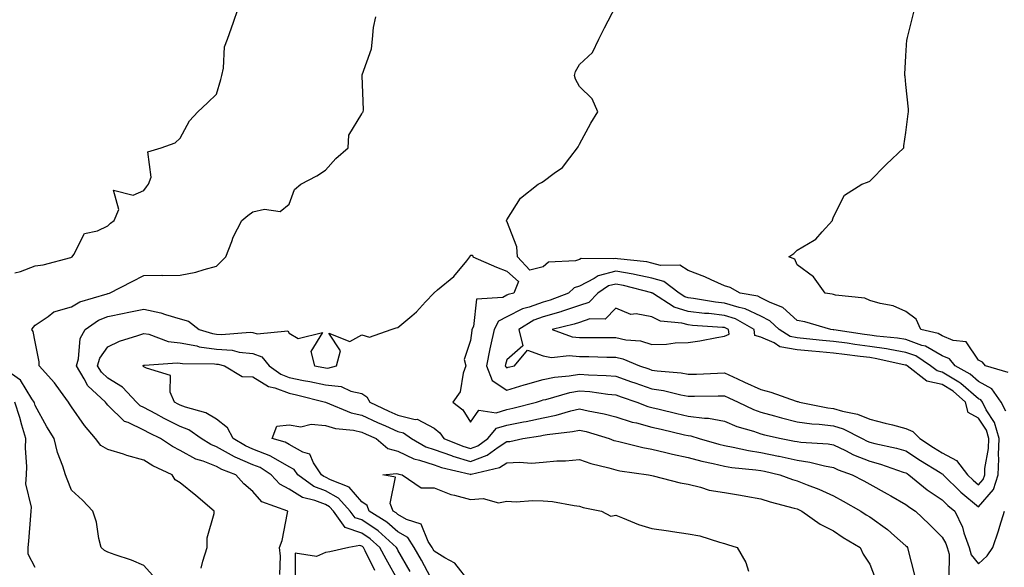
# Model space of a CAD drawing. Units: inches. Extents: x 1039763 to 1042403, y 7308458 to 7311098.
# Drawn here: x 1041994 to 1042265, y 7309296 to 7309447 of the extents above; entities that cross this region are included whole.
import ezdxf

# ---------------------------------------------------------------- set-up
doc = ezdxf.new("R2010")
doc.units = ezdxf.units.IN
doc.header["$MEASUREMENT"] = 0
doc.layers.add('Contour_10397308', color=7, linetype='Continuous', true_color=0x6c6efc)

msp = doc.modelspace()

# ---------------------------------------------------------------- linework, layer by layer
at = {"layer": 'Contour_10397308'}
for points in [[(1041992.44, 7309377.54, 3157), (1041994.03, 7309377.91, 3157), (1041998.05, 7309379.5, 3157), (1042000.24, 7309379.73, 3157), (1042007.93, 7309381.8, 3157), (1042008.05, 7309381.82, 3157), (1042008.11, 7309381.86, 3157), (1042008.23, 7309381.92, 3157), (1042008.69, 7309382.56, 3157), (1042011.62, 7309388.36, 3157), (1042015.24, 7309389.12, 3157), (1042018.05, 7309390.52, 3157), (1042018.81, 7309391.17, 3157), (1042019.79, 7309391.92, 3157), (1042021.12, 7309395, 3157), (1042019.63, 7309400.34, 3157), (1042025.02, 7309398.88, 3157), (1042028.05, 7309400.23, 3157), (1042028.77, 7309401.2, 3157), (1042029.3, 7309401.92, 3157), (1042030.02, 7309403.9, 3157), (1042029.14, 7309410.83, 3157), (1042032.76, 7309411.92, 3157), (1042036.66, 7309413.32, 3157), (1042038.05, 7309414.61, 3157), (1042040.55, 7309419.43, 3157), (1042042.91, 7309421.92, 3157), (1042045.59, 7309424.38, 3157), (1042048.05, 7309426.77, 3157), (1042049.2, 7309430.77, 3157), (1042049.53, 7309431.92, 3157), (1042050, 7309433.87, 3157), (1042050.24, 7309439.74, 3157), (1042051.1, 7309441.92, 3157), (1042052.7, 7309446.57, 3157), (1042052.87, 7309447.09, 3157), (1042054.53, 7309451.92, 3157)], [(1042265.57, 7309339.44, 3155), (1042264.3, 7309341.92, 3155), (1042261.7, 7309345.57, 3155), (1042258.05, 7309347.57, 3155), (1042255.71, 7309349.59, 3155), (1042251.59, 7309351.92, 3155), (1042250, 7309353.86, 3155), (1042248.05, 7309354.7, 3155), (1042243.46, 7309357.32, 3155), (1042242.41, 7309357.55, 3155), (1042238.05, 7309359.16, 3155), (1042235.69, 7309359.56, 3155), (1042229.89, 7309360.09, 3155), (1042228.05, 7309360.37, 3155), (1042226.66, 7309360.54, 3155), (1042218.13, 7309361.84, 3155), (1042218.05, 7309361.85, 3155), (1042217.99, 7309361.85, 3155), (1042217.35, 7309361.92, 3155), (1042210.14, 7309364, 3155), (1042208.05, 7309364.44, 3155), (1042204.09, 7309367.96, 3155), (1042200.63, 7309369.34, 3155), (1042198.05, 7309370.69, 3155), (1042197.21, 7309371.08, 3155), (1042192.39, 7309371.92, 3155), (1042189.61, 7309373.48, 3155), (1042188.05, 7309373.99, 3155), (1042184.36, 7309375.61, 3155), (1042182.6, 7309376.47, 3155), (1042178.05, 7309378.15, 3155), (1042175.75, 7309379.62, 3155), (1042170.37, 7309379.59, 3155), (1042168.05, 7309380.24, 3155), (1042166.64, 7309380.52, 3155), (1042158.54, 7309381.42, 3155), (1042158.05, 7309381.51, 3155), (1042157.5, 7309381.37, 3155), (1042148.54, 7309381.44, 3155), (1042148.05, 7309381.19, 3155), (1042146.94, 7309380.82, 3155), (1042139.51, 7309380.46, 3155), (1042138.05, 7309379.18, 3155), (1042134.36, 7309378.23, 3155), (1042131, 7309381.92, 3155), (1042130.82, 7309384.69, 3155), (1042128.05, 7309391.76, 3155), (1042127.91, 7309391.78, 3155), (1042127.93, 7309391.92, 3155), (1042127.99, 7309391.99, 3155), (1042128.05, 7309392.11, 3155), (1042131.84, 7309398.13, 3155), (1042136.72, 7309401.92, 3155), (1042137.58, 7309402.39, 3155), (1042138.05, 7309402.69, 3155), (1042141.1, 7309404.98, 3155), (1042143.42, 7309406.54, 3155), (1042145.37, 7309409.25, 3155), (1042147.48, 7309411.92, 3155), (1042147.68, 7309412.28, 3155), (1042148.05, 7309412.95, 3155), (1042151.23, 7309418.74, 3155), (1042153.09, 7309421.92, 3155), (1042151.57, 7309425.45, 3155), (1042148.05, 7309428.82, 3155), (1042146.96, 7309430.83, 3155), (1042146.66, 7309431.92, 3155), (1042147, 7309432.97, 3155), (1042148.05, 7309434.88, 3155), (1042151.7, 7309438.26, 3155), (1042153.42, 7309441.92, 3155), (1042155, 7309444.98, 3155), (1042158.05, 7309451.02, 3155)], [(1042266.19, 7309350.06, 3154), (1042260, 7309351.92, 3154), (1042259.1, 7309352.97, 3154), (1042258.05, 7309353.46, 3154), (1042254.67, 7309358.54, 3154), (1042251.04, 7309358.93, 3154), (1042248.05, 7309360.21, 3154), (1042246.96, 7309360.83, 3154), (1042242.13, 7309361.92, 3154), (1042240.86, 7309364.73, 3154), (1042238.05, 7309366.89, 3154), (1042234.55, 7309368.41, 3154), (1042230.9, 7309369.08, 3154), (1042228.05, 7309369.94, 3154), (1042226.68, 7309370.56, 3154), (1042218.58, 7309371.39, 3154), (1042218.05, 7309371.54, 3154), (1042217.74, 7309371.62, 3154), (1042215.82, 7309371.92, 3154), (1042212.58, 7309376.44, 3154), (1042208.05, 7309379.72, 3154), (1042207.39, 7309381.26, 3154), (1042205.76, 7309381.92, 3154), (1042207.13, 7309382.85, 3154), (1042208.05, 7309383.75, 3154), (1042212.7, 7309386.56, 3154), (1042213.17, 7309386.79, 3154), (1042214.98, 7309388.85, 3154), (1042217.78, 7309391.92, 3154), (1042217.84, 7309392.14, 3154), (1042218.05, 7309392.98, 3154), (1042221.06, 7309398.91, 3154), (1042225.88, 7309401.92, 3154), (1042227.44, 7309402.54, 3154), (1042228.05, 7309402.82, 3154), (1042232.58, 7309407.4, 3154), (1042237.42, 7309411.92, 3154), (1042237.5, 7309412.47, 3154), (1042238.05, 7309416.15, 3154), (1042238.67, 7309421.3, 3154), (1042238.77, 7309421.92, 3154), (1042238.77, 7309422.64, 3154), (1042238.05, 7309429.37, 3154), (1042237.78, 7309431.65, 3154), (1042237.74, 7309431.92, 3154), (1042237.76, 7309432.21, 3154), (1042238.05, 7309437.3, 3154), (1042238.32, 7309441.66, 3154), (1042238.36, 7309441.92, 3154), (1042238.46, 7309442.34, 3154), (1042240.28, 7309449.68, 3154)], [(1042043.81, 7309296.17, 3156), (1042044.28, 7309298.14, 3156), (1042045.49, 7309301.92, 3156), (1042045.45, 7309304.51, 3156), (1042047.39, 7309311.25, 3156), (1042047.37, 7309311.92, 3156), (1042042.31, 7309316.19, 3156), (1042038.05, 7309319.72, 3156), (1042036.66, 7309320.53, 3156), (1042035.8, 7309321.92, 3156), (1042030.51, 7309324.39, 3156), (1042028.05, 7309325.96, 3156), (1042023.36, 7309327.22, 3156), (1042022.41, 7309327.56, 3156), (1042018.05, 7309328.9, 3156), (1042016.14, 7309330.01, 3156), (1042014.69, 7309331.92, 3156), (1042011.64, 7309335.51, 3156), (1042008.05, 7309340.67, 3156), (1042007.56, 7309341.43, 3156), (1042007.27, 7309341.92, 3156), (1042005, 7309344.98, 3156), (1042003.36, 7309347.23, 3156), (1041999.18, 7309351.92, 3156), (1041999.16, 7309353.03, 3156), (1041998.05, 7309358.51, 3156), (1041997.48, 7309361.35, 3156), (1041997.15, 7309361.92, 3156), (1041997.52, 7309362.45, 3156), (1041998.05, 7309363.09, 3156), (1042001.68, 7309365.55, 3156), (1042003.19, 7309366.77, 3156), (1042008.05, 7309368.13, 3156), (1042010.39, 7309369.58, 3156), (1042017.87, 7309371.75, 3156), (1042018.05, 7309371.82, 3156), (1042018.13, 7309371.83, 3156), (1042018.52, 7309371.92, 3156), (1042024.81, 7309375.15, 3156), (1042028.05, 7309376.82, 3156), (1042032.99, 7309376.85, 3156), (1042033.17, 7309376.81, 3156), (1042038.05, 7309376.87, 3156), (1042042.29, 7309377.69, 3156), (1042044.61, 7309378.48, 3156), (1042048.05, 7309379.34, 3156), (1042049.32, 7309380.66, 3156), (1042050.59, 7309381.92, 3156), (1042052.25, 7309386.12, 3156), (1042052.62, 7309387.34, 3156), (1042055, 7309391.92, 3156), (1042056.68, 7309393.29, 3156), (1042058.05, 7309394.32, 3156), (1042061.23, 7309395.1, 3156), (1042065.55, 7309394.42, 3156), (1042068.05, 7309396.45, 3156), (1042069.51, 7309400.46, 3156), (1042071.23, 7309401.92, 3156), (1042075.71, 7309404.27, 3156), (1042078.05, 7309405.84, 3156), (1042080.94, 7309409.03, 3156), (1042084.3, 7309411.92, 3156), (1042084.53, 7309415.45, 3156), (1042088.05, 7309421.3, 3156), (1042088.25, 7309421.72, 3156), (1042088.48, 7309421.92, 3156), (1042088.52, 7309422.39, 3156), (1042088.15, 7309431.82, 3156), (1042088.17, 7309431.92, 3156), (1042088.19, 7309432.06, 3156), (1042090.73, 7309439.23, 3156), (1042091.02, 7309441.92, 3156), (1042091.27, 7309445.14, 3156), (1042091.92, 7309448.06, 3156)], [(1042065.53, 7309294.44, 3155), (1042065.63, 7309299.51, 3155), (1042065.43, 7309301.92, 3155), (1042066.12, 7309303.85, 3155), (1042067.56, 7309311.42, 3155), (1042067.7, 7309311.92, 3155), (1042060.57, 7309314.45, 3155), (1042058.05, 7309317.27, 3155), (1042055.55, 7309319.43, 3155), (1042053.38, 7309321.92, 3155), (1042049.48, 7309323.36, 3155), (1042048.05, 7309324.16, 3155), (1042044.34, 7309325.63, 3155), (1042042.35, 7309326.23, 3155), (1042038.05, 7309328.6, 3155), (1042035.86, 7309329.73, 3155), (1042032.62, 7309331.92, 3155), (1042029.53, 7309333.4, 3155), (1042028.05, 7309334.2, 3155), (1042023.71, 7309336.27, 3155), (1042022.7, 7309336.57, 3155), (1042018.05, 7309341.11, 3155), (1042017.68, 7309341.55, 3155), (1042017.41, 7309341.92, 3155), (1042012.58, 7309346.45, 3155), (1042011.6, 7309348.37, 3155), (1042009.42, 7309351.92, 3155), (1042010, 7309353.87, 3155), (1042010.49, 7309359.48, 3155), (1042011.84, 7309361.92, 3155), (1042015.51, 7309364.47, 3155), (1042018.05, 7309365.5, 3155), (1042022.56, 7309366.43, 3155), (1042023.38, 7309366.6, 3155), (1042028.05, 7309367.56, 3155), (1042032.68, 7309366.55, 3155), (1042033.93, 7309366.05, 3155), (1042038.05, 7309364.82, 3155), (1042040.35, 7309364.21, 3155), (1042043.28, 7309361.92, 3155), (1042046.94, 7309360.82, 3155), (1042048.05, 7309360.66, 3155), (1042049.4, 7309360.56, 3155), (1042057.35, 7309361.22, 3155), (1042058.05, 7309361.14, 3155), (1042059.26, 7309360.72, 3155), (1042067.72, 7309361.59, 3155), (1042068.05, 7309360.94, 3155), (1042070.53, 7309359.44, 3155), (1042077.25, 7309361.12, 3155), (1042074.07, 7309355.9, 3155), (1042075.04, 7309351.92, 3155), (1042077.58, 7309351.46, 3155), (1042078.05, 7309351.35, 3155), (1042078.67, 7309351.3, 3155), (1042081.14, 7309351.92, 3155), (1042082.21, 7309356.08, 3155), (1042079.03, 7309360.93, 3155), (1042084.75, 7309358.62, 3155), (1042088.05, 7309360.44, 3155), (1042090.2, 7309359.78, 3155), (1042096.21, 7309361.92, 3155), (1042097.56, 7309362.4, 3155), (1042098.05, 7309362.45, 3155), (1042101.82, 7309365.69, 3155), (1042103.15, 7309366.81, 3155), (1042105.65, 7309369.51, 3155), (1042107.89, 7309371.92, 3155), (1042107.97, 7309372, 3155), (1042108.05, 7309372.07, 3155), (1042108.95, 7309372.82, 3155), (1042113.48, 7309376.49, 3155), (1042116.98, 7309380.86, 3155), (1042117.87, 7309381.92, 3155), (1042117.91, 7309382.05, 3155), (1042118.05, 7309382.38, 3155), (1042118.56, 7309382.44, 3155), (1042118.66, 7309381.92, 3155), (1042125.24, 7309379.11, 3155), (1042128.05, 7309377.98, 3155), (1042131.29, 7309375.15, 3155), (1042130.02, 7309371.92, 3155), (1042128.42, 7309371.55, 3155), (1042128.05, 7309371.35, 3155), (1042126.9, 7309370.78, 3155), (1042119.67, 7309370.3, 3155), (1042118.87, 7309362.73, 3155), (1042118.42, 7309361.92, 3155), (1042118.36, 7309361.61, 3155), (1042118.05, 7309358.88, 3155), (1042116.29, 7309353.69, 3155), (1042116.76, 7309351.92, 3155), (1042116.02, 7309349.89, 3155), (1042115.22, 7309344.76, 3155), (1042113.13, 7309341.92, 3155), (1042115.96, 7309339.82, 3155), (1042118.05, 7309336.37, 3155), (1042120.3, 7309339.67, 3155), (1042125.14, 7309339.01, 3155), (1042128.05, 7309339.92, 3155), (1042129.73, 7309340.24, 3155), (1042136.21, 7309341.92, 3155), (1042137.58, 7309342.38, 3155), (1042138.05, 7309342.51, 3155), (1042138.79, 7309342.66, 3155), (1042145.37, 7309344.6, 3155), (1042148.05, 7309345.05, 3155), (1042150.94, 7309344.82, 3155), (1042155.86, 7309344.11, 3155), (1042158.05, 7309343.91, 3155), (1042159.53, 7309343.4, 3155), (1042163.83, 7309341.92, 3155), (1042166.86, 7309340.73, 3155), (1042168.05, 7309340.41, 3155), (1042170.02, 7309339.94, 3155), (1042174.91, 7309338.79, 3155), (1042178.05, 7309338.04, 3155), (1042182.5, 7309337.47, 3155), (1042183.6, 7309337.47, 3155), (1042188.05, 7309336.69, 3155), (1042191.39, 7309335.25, 3155), (1042196.06, 7309333.91, 3155), (1042198.05, 7309333.21, 3155), (1042199.07, 7309332.94, 3155), (1042203.64, 7309331.92, 3155), (1042207.33, 7309331.2, 3155), (1042208.05, 7309331.05, 3155), (1042209.07, 7309330.89, 3155), (1042216.59, 7309330.46, 3155), (1042218.05, 7309330.19, 3155), (1042221.37, 7309328.6, 3155), (1042223.58, 7309327.44, 3155), (1042228.05, 7309325.64, 3155), (1042231, 7309324.87, 3155), (1042237.31, 7309322.66, 3155), (1042238.05, 7309322.44, 3155), (1042238.36, 7309322.23, 3155), (1042238.87, 7309321.92, 3155), (1042243.87, 7309317.74, 3155), (1042248.05, 7309314.97, 3155), (1042249.59, 7309313.45, 3155), (1042251.47, 7309311.92, 3155), (1042253.62, 7309307.48, 3155), (1042254.01, 7309305.96, 3155), (1042255.45, 7309301.92, 3155), (1042256.02, 7309299.89, 3155), (1042258.05, 7309297.35, 3155), (1042260.43, 7309299.55, 3155), (1042262, 7309301.92, 3155), (1042263.5, 7309306.48, 3155), (1042263.89, 7309307.75, 3155), (1042265.2, 7309311.92, 3155)], [(1042098.4, 7309292.28, 3154), (1042094.77, 7309298.64, 3154), (1042093.07, 7309301.92, 3154), (1042090.41, 7309304.29, 3154), (1042088.05, 7309305.88, 3154), (1042083.52, 7309307.4, 3154), (1042080.24, 7309311.92, 3154), (1042079.2, 7309313.06, 3154), (1042078.05, 7309313.7, 3154), (1042075.14, 7309314.82, 3154), (1042071.76, 7309315.64, 3154), (1042068.05, 7309317.98, 3154), (1042065.47, 7309319.34, 3154), (1042063.07, 7309321.92, 3154), (1042060.02, 7309323.89, 3154), (1042058.05, 7309324.68, 3154), (1042053.15, 7309326.81, 3154), (1042053.01, 7309326.87, 3154), (1042048.05, 7309329.64, 3154), (1042046.43, 7309330.29, 3154), (1042043.83, 7309331.92, 3154), (1042040.41, 7309334.28, 3154), (1042038.05, 7309335.22, 3154), (1042033.58, 7309337.45, 3154), (1042031.27, 7309338.71, 3154), (1042028.05, 7309340.41, 3154), (1042027.03, 7309340.89, 3154), (1042025.98, 7309341.92, 3154), (1042022.17, 7309346.04, 3154), (1042018.05, 7309348.56, 3154), (1042016.33, 7309350.2, 3154), (1042015.28, 7309351.92, 3154), (1042015.92, 7309354.05, 3154), (1042018.05, 7309357.14, 3154), (1042021.29, 7309358.69, 3154), (1042026.37, 7309360.23, 3154), (1042028.05, 7309360.87, 3154), (1042029.34, 7309360.62, 3154), (1042034.75, 7309358.61, 3154), (1042038.05, 7309358.22, 3154), (1042042.58, 7309357.39, 3154), (1042043.3, 7309357.17, 3154), (1042048.05, 7309356.53, 3154), (1042052.35, 7309356.21, 3154), (1042054.24, 7309355.72, 3154), (1042058.05, 7309355.32, 3154), (1042060.57, 7309354.44, 3154), (1042062.52, 7309351.92, 3154), (1042065.75, 7309349.62, 3154), (1042068.05, 7309348.75, 3154), (1042072.05, 7309347.91, 3154), (1042073.73, 7309347.6, 3154), (1042078.05, 7309346.65, 3154), (1042082.39, 7309346.26, 3154), (1042085.06, 7309344.92, 3154), (1042088.05, 7309344.31, 3154), (1042089.48, 7309343.36, 3154), (1042090.26, 7309341.92, 3154), (1042095.53, 7309339.4, 3154), (1042098.05, 7309338.29, 3154), (1042102.8, 7309337.16, 3154), (1042103.32, 7309337.2, 3154), (1042108.05, 7309334.71, 3154), (1042109.59, 7309333.46, 3154), (1042110.67, 7309331.92, 3154), (1042115.9, 7309329.78, 3154), (1042118.05, 7309329.13, 3154), (1042120.06, 7309329.91, 3154), (1042122.84, 7309331.92, 3154), (1042125.24, 7309334.72, 3154), (1042128.05, 7309335.6, 3154), (1042132.62, 7309336.49, 3154), (1042133.36, 7309336.61, 3154), (1042138.05, 7309337.62, 3154), (1042141.66, 7309338.31, 3154), (1042145.67, 7309339.54, 3154), (1042148.05, 7309340.09, 3154), (1042150.43, 7309339.55, 3154), (1042154.85, 7309338.73, 3154), (1042158.05, 7309337.91, 3154), (1042162.56, 7309336.43, 3154), (1042163.77, 7309336.2, 3154), (1042168.05, 7309335.06, 3154), (1042170.59, 7309334.46, 3154), (1042177.01, 7309332.95, 3154), (1042178.05, 7309332.7, 3154), (1042178.75, 7309332.61, 3154), (1042181.02, 7309331.92, 3154), (1042186.47, 7309330.34, 3154), (1042188.05, 7309329.96, 3154), (1042190.43, 7309329.54, 3154), (1042194.69, 7309328.56, 3154), (1042198.05, 7309328.04, 3154), (1042202.93, 7309327.03, 3154), (1042203.13, 7309327, 3154), (1042208.05, 7309325.94, 3154), (1042211.57, 7309325.43, 3154), (1042215.63, 7309324.35, 3154), (1042218.05, 7309323.91, 3154), (1042219.4, 7309323.27, 3154), (1042223.25, 7309321.92, 3154), (1042226.39, 7309320.26, 3154), (1042228.05, 7309319.32, 3154), (1042232.82, 7309316.69, 3154), (1042233.87, 7309316.09, 3154), (1042238.05, 7309313.77, 3154), (1042239.07, 7309312.94, 3154), (1042240.69, 7309311.92, 3154), (1042244.44, 7309308.31, 3154), (1042248.05, 7309304.77, 3154), (1042249.07, 7309302.95, 3154), (1042249.44, 7309301.92, 3154), (1042249.96, 7309300.01, 3154), (1042249.85, 7309293.71, 3154)], [(1042030.39, 7309294.25, 3157), (1042028.05, 7309296.92, 3157), (1042024.57, 7309298.43, 3157), (1042020.08, 7309299.89, 3157), (1042018.05, 7309300.64, 3157), (1042017.17, 7309301.05, 3157), (1042016.21, 7309301.92, 3157), (1042015.61, 7309304.37, 3157), (1042015, 7309308.87, 3157), (1042013.97, 7309311.92, 3157), (1042011.1, 7309314.96, 3157), (1042008.05, 7309317.71, 3157), (1042006.88, 7309320.75, 3157), (1042006.43, 7309321.92, 3157), (1042005.71, 7309324.26, 3157), (1042004.2, 7309328.08, 3157), (1042003.3, 7309331.92, 3157), (1042001.27, 7309335.15, 3157), (1041998.05, 7309340.96, 3157), (1041997.84, 7309341.71, 3157), (1041997.78, 7309341.92, 3157), (1041997.11, 7309342.86, 3157), (1041994.05, 7309347.93, 3157), (1041988.4, 7309351.92, 3157)], [(1042101.45, 7309295.32, 3153), (1042098.05, 7309301.17, 3153), (1042097.78, 7309301.65, 3153), (1042097.64, 7309301.92, 3153), (1042092.58, 7309306.45, 3153), (1042088.05, 7309309.48, 3153), (1042086.21, 7309310.09, 3153), (1042084.89, 7309311.92, 3153), (1042081.64, 7309315.5, 3153), (1042078.05, 7309317.49, 3153), (1042074.87, 7309318.73, 3153), (1042070.41, 7309321.92, 3153), (1042069.48, 7309323.34, 3153), (1042068.05, 7309324.13, 3153), (1042063.09, 7309326.96, 3153), (1042062.97, 7309327, 3153), (1042058.05, 7309328.96, 3153), (1042055.98, 7309329.86, 3153), (1042052.64, 7309331.92, 3153), (1042051.02, 7309334.89, 3153), (1042048.05, 7309337.19, 3153), (1042045.12, 7309338.98, 3153), (1042039.48, 7309340.5, 3153), (1042038.05, 7309341.07, 3153), (1042037.48, 7309341.35, 3153), (1042036.43, 7309341.92, 3153), (1042035.26, 7309344.71, 3153), (1042035.39, 7309349.26, 3153), (1042028.73, 7309351.24, 3153), (1042028.05, 7309351.69, 3153), (1042027.93, 7309351.81, 3153), (1042027.72, 7309351.92, 3153), (1042027.93, 7309352.04, 3153), (1042028.05, 7309352.08, 3153), (1042028.19, 7309352.06, 3153), (1042037.23, 7309352.75, 3153), (1042038.05, 7309352.64, 3153), (1042038.67, 7309352.54, 3153), (1042047.5, 7309352.48, 3153), (1042048.05, 7309352.4, 3153), (1042048.5, 7309352.37, 3153), (1042050.24, 7309351.92, 3153), (1042055.14, 7309349.01, 3153), (1042058.05, 7309348.92, 3153), (1042062.37, 7309346.24, 3153), (1042064.14, 7309345.84, 3153), (1042068.05, 7309344.35, 3153), (1042070.06, 7309343.93, 3153), (1042078.03, 7309341.93, 3153), (1042078.05, 7309341.93, 3153), (1042078.07, 7309341.92, 3153), (1042085.12, 7309338.99, 3153), (1042088.05, 7309338.34, 3153), (1042092.42, 7309336.3, 3153), (1042094.61, 7309335.35, 3153), (1042098.05, 7309333.82, 3153), (1042099.59, 7309333.46, 3153), (1042101.76, 7309331.92, 3153), (1042105.75, 7309329.63, 3153), (1042108.05, 7309328.88, 3153), (1042112.78, 7309327.2, 3153), (1042113.17, 7309327.04, 3153), (1042118.05, 7309325.56, 3153), (1042122.64, 7309327.34, 3153), (1042125.67, 7309329.54, 3153), (1042128.05, 7309331.05, 3153), (1042128.87, 7309331.1, 3153), (1042132.42, 7309331.92, 3153), (1042137.31, 7309332.67, 3153), (1042138.05, 7309332.83, 3153), (1042139.18, 7309333.04, 3153), (1042146.17, 7309333.8, 3153), (1042148.05, 7309334.23, 3153), (1042149.92, 7309333.8, 3153), (1042156.23, 7309331.92, 3153), (1042157.5, 7309331.38, 3153), (1042158.05, 7309331.22, 3153), (1042158.93, 7309331.04, 3153), (1042165.55, 7309329.42, 3153), (1042168.05, 7309328.96, 3153), (1042171.9, 7309328.06, 3153), (1042173.67, 7309327.55, 3153), (1042178.05, 7309326.67, 3153), (1042181.82, 7309325.69, 3153), (1042184.92, 7309325.04, 3153), (1042188.05, 7309324.29, 3153), (1042190.06, 7309323.94, 3153), (1042196.66, 7309323.31, 3153), (1042198.05, 7309323.1, 3153), (1042199.03, 7309322.9, 3153), (1042203.32, 7309321.92, 3153), (1042206.78, 7309320.65, 3153), (1042208.05, 7309320.27, 3153), (1042210.84, 7309319.14, 3153), (1042214.05, 7309317.92, 3153), (1042218.05, 7309316.14, 3153), (1042220.78, 7309314.66, 3153), (1042225.57, 7309311.92, 3153), (1042227.03, 7309310.91, 3153), (1042228.05, 7309310.3, 3153), (1042232.95, 7309306.81, 3153), (1042234.85, 7309305.12, 3153), (1042238.05, 7309302.32, 3153), (1042238.25, 7309302.13, 3153), (1042238.46, 7309301.92, 3153), (1042238.54, 7309301.44, 3153), (1042240.43, 7309294.3, 3153)], [(1041998.05, 7309296.38, 3158), (1041996.14, 7309300.02, 3158), (1041996.1, 7309301.92, 3158), (1041996.31, 7309303.67, 3158), (1041996.82, 7309310.68, 3158), (1041996.96, 7309311.92, 3158), (1041997.01, 7309312.95, 3158), (1041995.53, 7309319.39, 3158), (1041995.63, 7309321.92, 3158), (1041995.73, 7309324.24, 3158), (1041995.39, 7309329.26, 3158), (1041995.49, 7309331.92, 3158), (1041994.38, 7309335.58, 3158), (1041993.79, 7309337.66, 3158), (1041992.44, 7309341.92, 3158)], [(1042107.82, 7309292.15, 3152), (1042104.53, 7309298.4, 3152), (1042102.54, 7309301.92, 3152), (1042100.78, 7309304.64, 3152), (1042098.05, 7309306.22, 3152), (1042095, 7309308.88, 3152), (1042090.14, 7309311.92, 3152), (1042089.59, 7309313.46, 3152), (1042088.05, 7309314.47, 3152), (1042084.59, 7309318.47, 3152), (1042079.48, 7309320.49, 3152), (1042078.05, 7309321.29, 3152), (1042077.58, 7309321.46, 3152), (1042076.96, 7309321.92, 3152), (1042074.79, 7309325.18, 3152), (1042073.73, 7309327.6, 3152), (1042071.8, 7309328.17, 3152), (1042068.05, 7309330.27, 3152), (1042067, 7309330.87, 3152), (1042063.38, 7309331.92, 3152), (1042064.67, 7309335.31, 3152), (1042068.05, 7309335.69, 3152), (1042071.23, 7309335.11, 3152), (1042074.12, 7309335.86, 3152), (1042078.05, 7309335.53, 3152), (1042080.82, 7309334.68, 3152), (1042085.78, 7309334.19, 3152), (1042088.05, 7309333.68, 3152), (1042089.26, 7309333.12, 3152), (1042092.01, 7309331.92, 3152), (1042095.24, 7309329.11, 3152), (1042098.05, 7309328.38, 3152), (1042102.42, 7309326.3, 3152), (1042103.99, 7309325.98, 3152), (1042108.05, 7309324.66, 3152), (1042110.08, 7309323.94, 3152), (1042117.93, 7309322.04, 3152), (1042118.05, 7309322, 3152), (1042118.19, 7309322.06, 3152), (1042126.06, 7309323.91, 3152), (1042128.05, 7309325.18, 3152), (1042131.53, 7309325.39, 3152), (1042134.87, 7309325.1, 3152), (1042138.05, 7309325.37, 3152), (1042141.84, 7309325.71, 3152), (1042144.22, 7309325.74, 3152), (1042148.05, 7309326.15, 3152), (1042151.16, 7309325.03, 3152), (1042156.14, 7309323.83, 3152), (1042158.05, 7309323.26, 3152), (1042159.16, 7309323.03, 3152), (1042167.07, 7309321.92, 3152), (1042168.05, 7309321.68, 3152), (1042168.36, 7309321.62, 3152), (1042175.8, 7309319.67, 3152), (1042178.05, 7309319.3, 3152), (1042181.43, 7309318.54, 3152), (1042183.85, 7309317.71, 3152), (1042188.05, 7309317.02, 3152), (1042192.42, 7309316.3, 3152), (1042193.95, 7309316.01, 3152), (1042198.05, 7309315.32, 3152), (1042200.61, 7309314.47, 3152), (1042207.23, 7309312.74, 3152), (1042208.05, 7309312.5, 3152), (1042208.46, 7309312.33, 3152), (1042209.34, 7309311.92, 3152), (1042214.44, 7309308.3, 3152), (1042218.05, 7309306.48, 3152), (1042220.78, 7309304.64, 3152), (1042225.41, 7309301.92, 3152), (1042226.23, 7309300.09, 3152), (1042228.05, 7309297.33, 3152), (1042229.55, 7309293.41, 3152)], [(1042118.05, 7309292.02, 3151), (1042113.73, 7309297.61, 3151), (1042110.96, 7309299.01, 3151), (1042108.05, 7309300.85, 3151), (1042107.68, 7309301.55, 3151), (1042107.46, 7309301.92, 3151), (1042106.41, 7309303.56, 3151), (1042104.46, 7309308.32, 3151), (1042100.37, 7309309.6, 3151), (1042098.05, 7309310.93, 3151), (1042097.52, 7309311.39, 3151), (1042096.68, 7309311.92, 3151), (1042095.92, 7309314.05, 3151), (1042097.37, 7309321.24, 3151), (1042093.87, 7309321.92, 3151), (1042097.68, 7309322.29, 3151), (1042098.05, 7309322.19, 3151), (1042098.25, 7309322.11, 3151), (1042099.2, 7309321.92, 3151), (1042104.42, 7309318.29, 3151), (1042108.05, 7309318.33, 3151), (1042112.58, 7309316.46, 3151), (1042113.66, 7309316.3, 3151), (1042118.05, 7309315.08, 3151), (1042121.51, 7309315.38, 3151), (1042125.78, 7309314.18, 3151), (1042128.05, 7309314.63, 3151), (1042130.63, 7309314.49, 3151), (1042135.1, 7309314.87, 3151), (1042138.05, 7309314.74, 3151), (1042140.67, 7309314.55, 3151), (1042146.57, 7309313.41, 3151), (1042148.05, 7309313.27, 3151), (1042149.07, 7309312.94, 3151), (1042154.1, 7309311.92, 3151), (1042156.68, 7309310.55, 3151), (1042158.05, 7309310.76, 3151), (1042159.89, 7309310.08, 3151), (1042164.34, 7309308.22, 3151), (1042168.05, 7309307.08, 3151), (1042172.58, 7309306.45, 3151), (1042173.69, 7309306.29, 3151), (1042178.05, 7309305.66, 3151), (1042181.21, 7309305.08, 3151), (1042186.62, 7309303.36, 3151), (1042188.05, 7309303.02, 3151), (1042188.83, 7309302.71, 3151), (1042191.49, 7309301.92, 3151), (1042193.93, 7309297.8, 3151), (1042194.61, 7309295.37, 3151)], [(1042091.68, 7309295.56, 3155), (1042088.99, 7309300.97, 3155), (1042088.5, 7309301.92, 3155), (1042088.26, 7309302.13, 3155), (1042088.05, 7309302.28, 3155), (1042087.5, 7309302.47, 3155), (1042084.48, 7309301.92, 3155), (1042079.3, 7309300.67, 3155), (1042078.05, 7309300.5, 3155), (1042075.57, 7309299.44, 3155), (1042069.67, 7309300.31, 3155), (1042069.75, 7309293.62, 3155)]]:
    msp.add_polyline3d(points, dxfattribs=at)
for points in [[(1042258.05, 7309313.07, 3156), (1042262.15, 7309317.83, 3156), (1042263.46, 7309321.92, 3156), (1042263.66, 7309326.31, 3156), (1042263.54, 7309327.41, 3156), (1042263.69, 7309331.92, 3156), (1042262.46, 7309336.33, 3156), (1042260.18, 7309339.79, 3156), (1042259.09, 7309341.92, 3156), (1042258.66, 7309342.53, 3156), (1042258.05, 7309342.86, 3156), (1042253.17, 7309347.05, 3156), (1042252.6, 7309347.38, 3156), (1042248.05, 7309350.22, 3156), (1042246.64, 7309350.52, 3156), (1042244.85, 7309351.92, 3156), (1042240.76, 7309354.63, 3156), (1042238.05, 7309355.63, 3156), (1042233.6, 7309356.38, 3156), (1042232.72, 7309356.58, 3156), (1042228.05, 7309357.27, 3156), (1042223.93, 7309357.8, 3156), (1042221.86, 7309358.12, 3156), (1042218.05, 7309358.63, 3156), (1042215.04, 7309358.91, 3156), (1042210.61, 7309359.36, 3156), (1042208.05, 7309359.6, 3156), (1042206.1, 7309359.96, 3156), (1042203.13, 7309361.92, 3156), (1042200.49, 7309364.35, 3156), (1042198.05, 7309365.62, 3156), (1042193.77, 7309367.63, 3156), (1042192.03, 7309367.94, 3156), (1042188.05, 7309369.18, 3156), (1042185.59, 7309369.45, 3156), (1042179.5, 7309370.47, 3156), (1042178.05, 7309370.66, 3156), (1042177.07, 7309370.94, 3156), (1042175.55, 7309371.92, 3156), (1042171.33, 7309375.19, 3156), (1042168.05, 7309376.1, 3156), (1042163.23, 7309377.09, 3156), (1042162.84, 7309377.13, 3156), (1042158.05, 7309377.97, 3156), (1042153.23, 7309376.75, 3156), (1042152.15, 7309376.01, 3156), (1042148.05, 7309373.88, 3156), (1042146.59, 7309373.38, 3156), (1042145, 7309371.92, 3156), (1042139.98, 7309370, 3156), (1042138.05, 7309369.44, 3156), (1042134.2, 7309368.07, 3156), (1042132.33, 7309367.63, 3156), (1042128.05, 7309365.39, 3156), (1042125.75, 7309364.21, 3156), (1042124.51, 7309361.92, 3156), (1042123.54, 7309357.42, 3156), (1042123.32, 7309356.64, 3156), (1042122.46, 7309351.92, 3156), (1042124.01, 7309347.89, 3156), (1042128.05, 7309345.22, 3156), (1042132.78, 7309346.65, 3156), (1042133.19, 7309346.78, 3156), (1042138.05, 7309348.11, 3156), (1042141.19, 7309348.78, 3156), (1042145.26, 7309349.13, 3156), (1042148.05, 7309349.62, 3156), (1042150.57, 7309349.41, 3156), (1042155.41, 7309349.27, 3156), (1042158.05, 7309349.04, 3156), (1042162.44, 7309347.54, 3156), (1042163.34, 7309347.22, 3156), (1042168.05, 7309345.61, 3156), (1042171.23, 7309345.11, 3156), (1042176.04, 7309343.93, 3156), (1042178.05, 7309343.57, 3156), (1042179.75, 7309343.61, 3156), (1042186.33, 7309343.64, 3156), (1042188.05, 7309343.69, 3156), (1042189.26, 7309343.13, 3156), (1042191.84, 7309341.92, 3156), (1042196.02, 7309339.89, 3156), (1042198.05, 7309339.18, 3156), (1042201.8, 7309338.16, 3156), (1042203.73, 7309337.59, 3156), (1042208.05, 7309336.52, 3156), (1042212.09, 7309335.96, 3156), (1042214.1, 7309335.86, 3156), (1042218.05, 7309335.4, 3156), (1042220.71, 7309334.59, 3156), (1042225.94, 7309331.92, 3156), (1042227.33, 7309331.19, 3156), (1042228.05, 7309330.89, 3156), (1042229.44, 7309330.53, 3156), (1042235.41, 7309329.27, 3156), (1042238.05, 7309328.48, 3156), (1042242.01, 7309325.88, 3156), (1042247.44, 7309322.53, 3156), (1042248.05, 7309322.14, 3156), (1042248.21, 7309322.07, 3156), (1042248.3, 7309321.92, 3156), (1042253.21, 7309317.09, 3156)], [(1042258.05, 7309319.16, 3157), (1042259.32, 7309320.64, 3157), (1042259.75, 7309321.92, 3157), (1042259.81, 7309323.69, 3157), (1042260.8, 7309329.17, 3157), (1042260.9, 7309331.92, 3157), (1042260.28, 7309334.16, 3157), (1042258.05, 7309337.53, 3157), (1042255.16, 7309339.03, 3157), (1042254.44, 7309341.92, 3157), (1042251.04, 7309344.92, 3157), (1042248.05, 7309346.78, 3157), (1042243.83, 7309347.69, 3157), (1042238.38, 7309351.92, 3157), (1042238.19, 7309352.06, 3157), (1042238.05, 7309352.11, 3157), (1042237.84, 7309352.13, 3157), (1042230.02, 7309353.88, 3157), (1042228.05, 7309354.18, 3157), (1042225.45, 7309354.51, 3157), (1042221.12, 7309355, 3157), (1042218.05, 7309355.41, 3157), (1042214.2, 7309355.77, 3157), (1042212.07, 7309355.94, 3157), (1042208.05, 7309356.32, 3157), (1042203.32, 7309357.19, 3157), (1042201.7, 7309358.28, 3157), (1042198.05, 7309359.86, 3157), (1042196.43, 7309360.29, 3157), (1042196.17, 7309361.92, 3157), (1042191.02, 7309364.89, 3157), (1042188.05, 7309365.81, 3157), (1042183.67, 7309366.3, 3157), (1042182.5, 7309366.37, 3157), (1042178.05, 7309366.92, 3157), (1042174.16, 7309368.04, 3157), (1042168.15, 7309371.92, 3157), (1042168.09, 7309371.96, 3157), (1042168.05, 7309371.97, 3157), (1042167.99, 7309371.99, 3157), (1042160.18, 7309374.06, 3157), (1042158.05, 7309374.43, 3157), (1042156.04, 7309373.92, 3157), (1042153.13, 7309371.92, 3157), (1042150.61, 7309369.37, 3157), (1042148.05, 7309368.51, 3157), (1042143.11, 7309366.86, 3157), (1042142.95, 7309366.82, 3157), (1042138.05, 7309365.4, 3157), (1042135.49, 7309364.49, 3157), (1042131.33, 7309361.92, 3157), (1042132.5, 7309357.47, 3157), (1042128.05, 7309353.59, 3157), (1042127.68, 7309352.28, 3157), (1042127.62, 7309351.92, 3157), (1042127.74, 7309351.61, 3157), (1042128.05, 7309351.4, 3157), (1042128.44, 7309351.52, 3157), (1042130.12, 7309351.92, 3157), (1042133.75, 7309356.23, 3157), (1042138.05, 7309354.63, 3157), (1042140.37, 7309354.25, 3157), (1042145.18, 7309354.79, 3157), (1042148.05, 7309354.51, 3157), (1042150.61, 7309354.47, 3157), (1042155.65, 7309354.32, 3157), (1042158.05, 7309354.28, 3157), (1042160, 7309353.87, 3157), (1042164.63, 7309351.92, 3157), (1042167.17, 7309351.05, 3157), (1042168.05, 7309350.75, 3157), (1042169.44, 7309350.53, 3157), (1042176.08, 7309349.95, 3157), (1042178.05, 7309349.59, 3157), (1042180.34, 7309349.64, 3157), (1042186.06, 7309349.93, 3157), (1042188.05, 7309349.99, 3157), (1042191.64, 7309348.33, 3157), (1042193.58, 7309347.45, 3157), (1042198.05, 7309345.36, 3157), (1042200.76, 7309344.63, 3157), (1042207.8, 7309342.17, 3157), (1042208.05, 7309342.1, 3157), (1042208.23, 7309342.1, 3157), (1042208.69, 7309341.92, 3157), (1042216.49, 7309340.37, 3157), (1042218.05, 7309340.18, 3157), (1042220.55, 7309339.42, 3157), (1042224.73, 7309338.61, 3157), (1042228.05, 7309337.22, 3157), (1042232.27, 7309336.14, 3157), (1042234.34, 7309335.64, 3157), (1042238.05, 7309334.7, 3157), (1042239.96, 7309333.82, 3157), (1042241.88, 7309331.92, 3157), (1042245.59, 7309329.46, 3157), (1042248.05, 7309327.92, 3157), (1042251.98, 7309325.85, 3157), (1042255, 7309321.92, 3157), (1042256.55, 7309320.41, 3157)], [(1042188.05, 7309360.09, 3158), (1042189.34, 7309360.62, 3158), (1042189.14, 7309361.92, 3158), (1042188.44, 7309362.32, 3158), (1042188.05, 7309362.44, 3158), (1042187.46, 7309362.51, 3158), (1042179.18, 7309363.05, 3158), (1042178.05, 7309363.19, 3158), (1042176.27, 7309363.71, 3158), (1042170.37, 7309364.24, 3158), (1042168.05, 7309365.43, 3158), (1042163.73, 7309366.25, 3158), (1042162.21, 7309366.07, 3158), (1042158.05, 7309367.78, 3158), (1042155.16, 7309364.81, 3158), (1042150.96, 7309364.83, 3158), (1042148.05, 7309363.85, 3158), (1042146.6, 7309363.38, 3158), (1042140.53, 7309361.92, 3158), (1042146.08, 7309359.94, 3158), (1042148.05, 7309359.74, 3158), (1042150.26, 7309359.71, 3158), (1042155.86, 7309359.73, 3158), (1042158.05, 7309359.7, 3158), (1042160.86, 7309359.1, 3158), (1042164.92, 7309358.79, 3158), (1042168.05, 7309357.84, 3158), (1042172.07, 7309357.89, 3158), (1042174.42, 7309358.29, 3158), (1042178.05, 7309358.35, 3158), (1042181.19, 7309358.79, 3158), (1042185.88, 7309359.75, 3158)]]:
    msp.add_polyline3d(points, close=True, dxfattribs=at)

doc.saveas('drawing.dxf')
